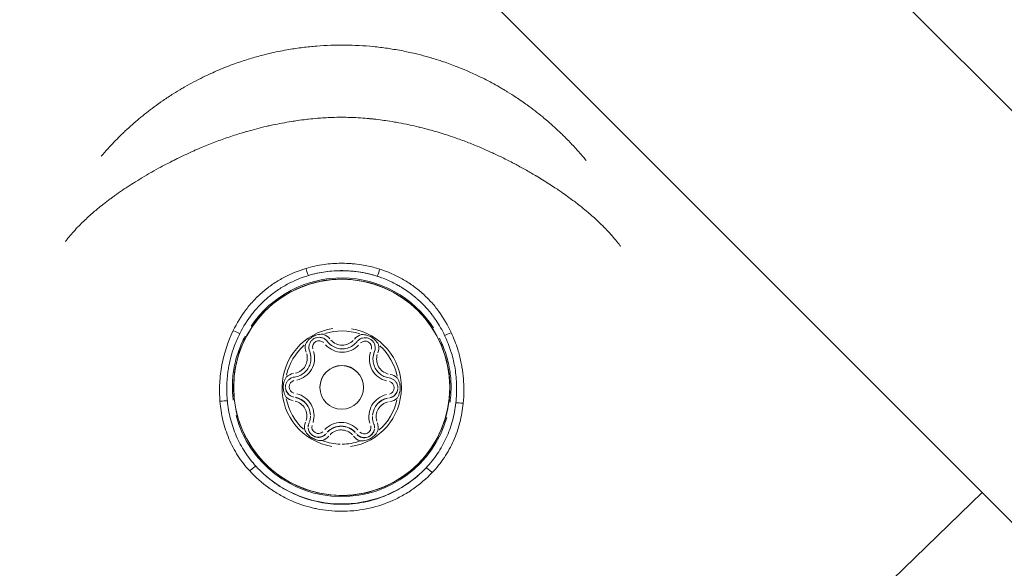
# Model space of a CAD drawing. Units: millimetres. Extents: x 71389 to 92389, y 226908 to 256608.
# Drawn here: x 82002 to 82070, y 245094 to 245132 of the extents above; entities that cross this region are included whole.
import ezdxf

# ---------------------------------------------------------------- set-up
doc = ezdxf.new("R2010")
doc.units = ezdxf.units.MM
doc.header["$MEASUREMENT"] = 0
doc.linetypes.add('Przerywana', pattern=[480, 240, -240])
doc.layers.add('MD_Visible', color=7, linetype='Continuous')
doc.layers.add('MD_Visible Narrow', color=7, linetype='Continuous')

msp = doc.modelspace()

# ---------------------------------------------------------------- linework, layer by layer
at = {"color": 7, "linetype": 'Przerywana', "lineweight": 18}
msp.add_open_spline([(78059.218, 248981.462), (77799.505, 248697.135), (77606.29, 248292.681), (77619.878, 247920.802), (77633.467, 247548.923), (77853.859, 247209.619), (78059.218, 246860.142), (78357.606, 246352.347), (78624.254, 245823.073), (78628.177, 245292.042), (78632.133, 244756.434), (78368.816, 244219.039), (78068.717, 243705.273), (77863.946, 243354.708), (77642.051, 243015.145), (77629.377, 242644.613), (77616.704, 242274.082), (77813.253, 241872.582), (78068.717, 241583.953), (78109.901, 241537.423), (78152.615, 241493.826), (78198.452, 241451.958), (78482.779, 241192.245), (78887.233, 240999.029), (79259.112, 241012.618), (79630.991, 241026.206), (79970.295, 241246.599), (80319.772, 241451.958), (80827.567, 241750.346), (81356.841, 242016.994), (81887.872, 242020.916), (82423.48, 242024.873), (82960.875, 241761.556), (83474.641, 241461.457), (83825.206, 241256.686), (84164.769, 241034.79), (84535.301, 241022.117), (84905.832, 241009.444), (85307.332, 241205.993), (85595.961, 241461.457), (85642.491, 241502.64), (85686.088, 241545.355), (85727.956, 241591.192), (85987.669, 241875.519), (86180.882, 242279.97), (86167.296, 242651.852), (86153.71, 243023.733), (85933.326, 243363.045), (85727.956, 243712.512), (85429.553, 244220.291), (85162.85, 244749.51), (85158.998, 245280.611), (85155.112, 245816.291), (85418.628, 246353.885), (85718.457, 246867.38), (85923.044, 247217.761), (86144.537, 247556.921), (86157.797, 247928.04), (86171.057, 248299.159), (85976.083, 248702.237), (85718.457, 248988.701), (85676.927, 249034.88), (85633.768, 249078.029), (85587.592, 249119.566), (85301.301, 249377.094), (84899.021, 249572.662), (84528.062, 249560.036), (84156.906, 249547.403), (83817.106, 249326.354), (83467.402, 249120.696), (82959.279, 248821.873), (82430.246, 248555.545), (81899.303, 248551.737), (81363.783, 248547.897), (80826.319, 248811.124), (80312.534, 249111.197), (79961.955, 249315.95), (79622.402, 249537.859), (79251.874, 249550.537), (78881.346, 249563.214), (78479.843, 249366.661), (78191.213, 249111.197), (78144.683, 249070.013), (78101.087, 249027.299), (78059.218, 248981.462)], degree=3, knots=[0, 0, 0, 0, 1, 1, 1, 2, 2, 2, 3, 3, 3, 4, 4, 4, 5, 5, 5, 6, 6, 6, 7, 7, 7, 8, 8, 8, 9, 9, 9, 10, 10, 10, 11, 11, 11, 12, 12, 12, 13, 13, 13, 14, 14, 14, 15, 15, 15, 16, 16, 16, 17, 17, 17, 18, 18, 18, 19, 19, 19, 20, 20, 20, 21, 21, 21, 22, 22, 22, 23, 23, 23, 24, 24, 24, 25, 25, 25, 26, 26, 26, 27, 27, 27, 28, 28, 28, 28], dxfattribs=at)
at = {"layer": 'MD_Visible', "color": 7, "linetype": 'Continuous', "lineweight": 18}
for p, q in [((81984.712, 245211.358), (82178.572, 245017.498)), ((81970.741, 245197.045), (82162.265, 245005.52)), ((82022.277, 245108.566), (82022.277, 245108.579)), ((82026.541, 245108.528), (82026.541, 245108.542)), ((82022.241, 245104.605), (82022.242, 245104.619)), ((82026.505, 245104.567), (82026.506, 245104.581)), ((82057.172, 245088.453), (82068.445, 245099.341))]:
    msp.add_line(p, q, dxfattribs=at)
msp.add_circle((82024.391, 245106.573), 1.5, dxfattribs=at)
msp.add_arc((82024.391, 245106.581), 1.5, 359.48986, 179.48986, dxfattribs=at)
for points, knots in [([(82024.457, 245114.019), (82025.251, 245114.012), (82026.043, 245113.877), (82026.793, 245113.621), (82027.544, 245113.365), (82028.253, 245112.987), (82028.885, 245112.508), (82029.517, 245112.029), (82030.072, 245111.447), (82030.521, 245110.794), (82030.97, 245110.14), (82031.314, 245109.414), (82031.534, 245108.652), (82031.755, 245107.89), (82031.853, 245107.092), (82031.823, 245106.3), (82031.792, 245105.507), (82031.634, 245104.719), (82031.356, 245103.976), (82031.078, 245103.233), (82030.68, 245102.535), (82030.183, 245101.918), (82029.685, 245101.3), (82029.088, 245100.763), (82028.421, 245100.333), (82027.754, 245099.903), (82027.019, 245099.581), (82026.25, 245099.382), (82025.482, 245099.184), (82024.682, 245099.11), (82023.891, 245099.163), (82023.1, 245099.216), (82022.317, 245099.397), (82021.582, 245099.697), (82020.848, 245099.997), (82020.162, 245100.415), (82019.559, 245100.93), (82018.956, 245101.446), (82018.436, 245102.058), (82018.026, 245102.737), (82017.616, 245103.416), (82017.315, 245104.161), (82017.139, 245104.935), (82016.964, 245105.708), (82016.913, 245106.51), (82016.989, 245107.3), (82017.066, 245108.089), (82017.269, 245108.866), (82017.59, 245109.592), (82017.911, 245110.317), (82018.349, 245110.991), (82018.882, 245111.578), (82019.415, 245112.166), (82020.042, 245112.667), (82020.733, 245113.058), (82021.424, 245113.448), (82022.177, 245113.727), (82022.955, 245113.88), (82023.45, 245113.977), (82023.954, 245114.024), (82024.457, 245114.019), (82024.457, 245114.019), (82024.457, 245114.019), (82024.457, 245114.019)], [0, 0, 0, 0, 1, 1, 1, 2, 2, 2, 3, 3, 3, 4, 4, 4, 5, 5, 5, 6, 6, 6, 7, 7, 7, 8, 8, 8, 9, 9, 9, 10, 10, 10, 11, 11, 11, 12, 12, 12, 13, 13, 13, 14, 14, 14, 15, 15, 15, 16, 16, 16, 17, 17, 17, 18, 18, 18, 19, 19, 19, 20, 20, 20, 21, 21, 21, 21]), ([(82023.093, 245110.234), (82023.095, 245110.234), (82023.088, 245110.234), (82023.086, 245110.234), (82022.955, 245110.236), (82022.823, 245110.22), (82022.696, 245110.185), (82022.596, 245110.157), (82022.501, 245110.118), (82022.411, 245110.067), (82022.321, 245110.016), (82022.238, 245109.954), (82022.163, 245109.884), (82022.067, 245109.793), (82021.986, 245109.688), (82021.92, 245109.574)], [0, 0, 0, 0, 1, 1, 1, 2, 2, 2, 3, 3, 3, 4, 4, 4, 5, 5, 5, 5]), ([(82026.919, 245109.524), (82026.921, 245109.524), (82026.916, 245109.528), (82026.915, 245109.53), (82026.852, 245109.645), (82026.772, 245109.751), (82026.678, 245109.843), (82026.604, 245109.916), (82026.522, 245109.979), (82026.433, 245110.031), (82026.344, 245110.084), (82026.249, 245110.125), (82026.15, 245110.154), (82026.024, 245110.192), (82025.892, 245110.21), (82025.761, 245110.21)], [0, 0, 0, 0, 1, 1, 1, 2, 2, 2, 3, 3, 3, 4, 4, 4, 5, 5, 5, 5]), ([(82022.133, 245109.327), (82022.134, 245109.402), (82022.147, 245109.476), (82022.171, 245109.547), (82022.195, 245109.618), (82022.231, 245109.684), (82022.276, 245109.744), (82022.321, 245109.803), (82022.376, 245109.856), (82022.437, 245109.898), (82022.499, 245109.94), (82022.567, 245109.972), (82022.639, 245109.993), (82022.71, 245110.014), (82022.786, 245110.023), (82022.86, 245110.02), (82022.935, 245110.017), (82023.009, 245110.003), (82023.079, 245109.976), (82023.149, 245109.95), (82023.214, 245109.913), (82023.273, 245109.866), (82023.317, 245109.83), (82023.357, 245109.789), (82023.391, 245109.744)], [0, 0, 0, 0, 1, 1, 1, 2, 2, 2, 3, 3, 3, 4, 4, 4, 5, 5, 5, 6, 6, 6, 7, 7, 7, 8, 8, 8, 8]), ([(82023.391, 245109.744), (82023.475, 245109.633), (82023.576, 245109.536), (82023.691, 245109.458), (82023.805, 245109.379), (82023.931, 245109.319), (82024.064, 245109.281), (82024.197, 245109.242), (82024.337, 245109.225), (82024.475, 245109.23), (82024.614, 245109.235), (82024.751, 245109.263), (82024.881, 245109.311), (82025.011, 245109.36), (82025.132, 245109.429), (82025.24, 245109.516), (82025.317, 245109.578), (82025.386, 245109.648), (82025.447, 245109.725)], [0, 0, 0, 0, 1, 1, 1, 2, 2, 2, 3, 3, 3, 4, 4, 4, 5, 5, 5, 6, 6, 6, 6]), ([(82025.447, 245109.725), (82025.493, 245109.784), (82025.549, 245109.835), (82025.611, 245109.876), (82025.673, 245109.918), (82025.742, 245109.949), (82025.814, 245109.968), (82025.886, 245109.988), (82025.962, 245109.996), (82026.036, 245109.992), (82026.111, 245109.987), (82026.185, 245109.971), (82026.254, 245109.944), (82026.324, 245109.917), (82026.389, 245109.878), (82026.446, 245109.83), (82026.503, 245109.782), (82026.553, 245109.725), (82026.592, 245109.662), (82026.632, 245109.598), (82026.661, 245109.529), (82026.678, 245109.456), (82026.691, 245109.4), (82026.698, 245109.343), (82026.697, 245109.286)], [0, 0, 0, 0, 1, 1, 1, 2, 2, 2, 3, 3, 3, 4, 4, 4, 5, 5, 5, 6, 6, 6, 7, 7, 7, 8, 8, 8, 8]), ([(82021.14, 245107.289), (82021.263, 245107.305), (82021.385, 245107.338), (82021.499, 245107.388), (82021.613, 245107.438), (82021.719, 245107.504), (82021.814, 245107.584), (82021.91, 245107.664), (82021.993, 245107.758), (82022.062, 245107.862), (82022.13, 245107.966), (82022.184, 245108.08), (82022.22, 245108.199), (82022.257, 245108.318), (82022.276, 245108.442), (82022.277, 245108.566)], [0, 0, 0, 0, 1, 1, 1, 2, 2, 2, 3, 3, 3, 4, 4, 4, 5, 5, 5, 5]), ([(82026.541, 245108.528), (82026.54, 245108.404), (82026.556, 245108.279), (82026.591, 245108.16), (82026.625, 245108.04), (82026.676, 245107.925), (82026.743, 245107.82), (82026.81, 245107.715), (82026.892, 245107.62), (82026.985, 245107.538), (82027.079, 245107.456), (82027.185, 245107.388), (82027.298, 245107.336), (82027.411, 245107.285), (82027.531, 245107.249), (82027.655, 245107.231)], [0, 0, 0, 0, 1, 1, 1, 2, 2, 2, 3, 3, 3, 4, 4, 4, 5, 5, 5, 5]), ([(82020.565, 245107.275), (82020.567, 245107.275), (82020.563, 245107.272), (82020.562, 245107.27), (82020.494, 245107.157), (82020.442, 245107.035), (82020.409, 245106.907), (82020.384, 245106.807), (82020.37, 245106.705), (82020.369, 245106.602), (82020.368, 245106.498), (82020.38, 245106.396), (82020.404, 245106.295), (82020.434, 245106.167), (82020.484, 245106.044), (82020.55, 245105.93)], [0, 0, 0, 0, 1, 1, 1, 2, 2, 2, 3, 3, 3, 4, 4, 4, 5, 5, 5, 5]), ([(82020.527, 245106.601), (82020.528, 245106.668), (82020.538, 245106.735), (82020.558, 245106.799), (82020.577, 245106.863), (82020.606, 245106.925), (82020.643, 245106.981), (82020.68, 245107.037), (82020.725, 245107.087), (82020.776, 245107.13), (82020.828, 245107.174), (82020.885, 245107.209), (82020.947, 245107.236), (82021.008, 245107.263), (82021.073, 245107.281), (82021.14, 245107.289)], [0, 0, 0, 0, 1, 1, 1, 2, 2, 2, 3, 3, 3, 4, 4, 4, 5, 5, 5, 5]), ([(82027.655, 245107.231), (82027.721, 245107.222), (82027.786, 245107.203), (82027.847, 245107.175), (82027.908, 245107.147), (82027.965, 245107.11), (82028.015, 245107.066), (82028.066, 245107.022), (82028.11, 245106.97), (82028.146, 245106.914), (82028.182, 245106.857), (82028.21, 245106.795), (82028.228, 245106.731), (82028.246, 245106.666), (82028.256, 245106.599), (82028.255, 245106.532)], [0, 0, 0, 0, 1, 1, 1, 2, 2, 2, 3, 3, 3, 4, 4, 4, 5, 5, 5, 5]), ([(82028.217, 245105.856), (82028.219, 245105.856), (82028.219, 245105.86), (82028.22, 245105.862), (82028.288, 245105.974), (82028.34, 245106.096), (82028.373, 245106.224), (82028.399, 245106.324), (82028.412, 245106.427), (82028.413, 245106.53), (82028.414, 245106.633), (82028.402, 245106.736), (82028.378, 245106.836), (82028.348, 245106.965), (82028.298, 245107.088), (82028.232, 245107.202)], [0, 0, 0, 0, 1, 1, 1, 2, 2, 2, 3, 3, 3, 4, 4, 4, 5, 5, 5, 5]), ([(82022.085, 245103.847), (82022.085, 245103.865), (82022.086, 245103.883), (82022.087, 245103.901), (82022.089, 245103.92), (82022.091, 245103.938), (82022.094, 245103.956), (82022.097, 245103.974), (82022.101, 245103.991), (82022.105, 245104.009), (82022.11, 245104.027), (82022.115, 245104.044), (82022.12, 245104.061), (82022.126, 245104.079), (82022.133, 245104.096), (82022.14, 245104.113)], [0, 0, 0, 0, 1, 1, 1, 2, 2, 2, 3, 3, 3, 4, 4, 4, 5, 5, 5, 5]), ([(82022.14, 245104.113), (82022.153, 245104.144), (82022.165, 245104.175), (82022.175, 245104.207), (82022.186, 245104.239), (82022.195, 245104.272), (82022.203, 245104.305), (82022.212, 245104.337), (82022.218, 245104.37), (82022.224, 245104.404), (82022.229, 245104.437), (82022.234, 245104.47), (82022.237, 245104.504), (82022.24, 245104.538), (82022.241, 245104.571), (82022.241, 245104.605)], [0, 0, 0, 0, 1, 1, 1, 2, 2, 2, 3, 3, 3, 4, 4, 4, 5, 5, 5, 5]), ([(82026.505, 245104.567), (82026.505, 245104.533), (82026.506, 245104.5), (82026.508, 245104.466), (82026.511, 245104.432), (82026.514, 245104.399), (82026.519, 245104.365), (82026.524, 245104.332), (82026.531, 245104.299), (82026.538, 245104.266), (82026.546, 245104.233), (82026.554, 245104.2), (82026.564, 245104.168), (82026.575, 245104.136), (82026.586, 245104.104), (82026.598, 245104.073)], [0, 0, 0, 0, 1, 1, 1, 2, 2, 2, 3, 3, 3, 4, 4, 4, 5, 5, 5, 5]), ([(82026.598, 245104.073), (82026.605, 245104.056), (82026.611, 245104.039), (82026.617, 245104.021), (82026.622, 245104.004), (82026.627, 245103.986), (82026.631, 245103.969), (82026.635, 245103.951), (82026.638, 245103.933), (82026.641, 245103.915), (82026.644, 245103.897), (82026.646, 245103.879), (82026.647, 245103.861), (82026.648, 245103.843), (82026.649, 245103.824), (82026.649, 245103.806)], [0, 0, 0, 0, 1, 1, 1, 2, 2, 2, 3, 3, 3, 4, 4, 4, 5, 5, 5, 5]), ([(82021.864, 245103.607), (82021.866, 245103.607), (82021.866, 245103.604), (82021.867, 245103.602), (82021.93, 245103.487), (82022.01, 245103.38), (82022.104, 245103.288), (82022.178, 245103.216), (82022.26, 245103.153), (82022.349, 245103.101), (82022.438, 245103.048), (82022.533, 245103.007), (82022.632, 245102.977), (82022.758, 245102.94), (82022.89, 245102.921), (82023.021, 245102.921)], [0, 0, 0, 0, 1, 1, 1, 2, 2, 2, 3, 3, 3, 4, 4, 4, 5, 5, 5, 5]), ([(82025.689, 245102.898), (82025.692, 245102.898), (82025.694, 245102.898), (82025.696, 245102.898), (82025.827, 245102.895), (82025.959, 245102.911), (82026.086, 245102.947), (82026.186, 245102.974), (82026.281, 245103.014), (82026.371, 245103.065), (82026.461, 245103.116), (82026.544, 245103.177), (82026.619, 245103.248), (82026.715, 245103.339), (82026.797, 245103.443), (82026.862, 245103.557)], [0, 0, 0, 0, 1, 1, 1, 2, 2, 2, 3, 3, 3, 4, 4, 4, 5, 5, 5, 5])]:
    msp.add_open_spline(points, degree=3, knots=knots, dxfattribs=at)
for points in [[(82025.761, 245110.21), (82025.763, 245110.21), (82025.752, 245110.21), (82025.754, 245110.21)], [(82021.92, 245109.575), (82021.922, 245109.575), (82021.915, 245109.569), (82021.917, 245109.569)], [(82028.232, 245107.201), (82028.234, 245107.201), (82028.226, 245107.206), (82028.228, 245107.206)], [(82020.55, 245105.93), (82020.552, 245105.93), (82020.551, 245105.925), (82020.554, 245105.925)], [(82026.862, 245103.557), (82026.864, 245103.557), (82026.863, 245103.563), (82026.865, 245103.563)], [(82023.021, 245102.922), (82023.024, 245102.922), (82023.026, 245102.922), (82023.028, 245102.922)]]:
    msp.add_open_spline(points, degree=3, dxfattribs=at)
at = {"layer": 'MD_Visible Narrow', "color": 7, "linetype": 'Continuous', "lineweight": 18}
for p, q in [((82152.689, 245015.097), (81980.317, 245187.468)), ((82022.184, 245109.061), (82022.184, 245109.073)), ((82026.643, 245109.021), (82026.643, 245109.034)), ((82021.128, 245105.903), (82021.128, 245105.915)), ((82027.642, 245105.845), (82027.642, 245105.857)), ((82023.335, 245103.409), (82023.335, 245103.421)), ((82025.391, 245103.39), (82025.391, 245103.402))]:
    msp.add_line(p, q, dxfattribs=at)
msp.add_circle((82024.391, 245106.583), 7.43, dxfattribs=at)
for centre, radius, start, end in [((82024.391, 245106.583), 8.017, 74.11003, 104.82022), ((82024.391, 245106.585), 7.517, 32.99784, 145.93105), ((82024.391, 245106.566), 4.104, 98.48988, 260.48988), ((82022.833, 245109.32), 0.95, 38.99967, 72.30834), ((82024.391, 245106.566), 3.891, 71.48914, 107.49061), ((82024.391, 245106.566), 4.104, 278.48988, 80.48988), ((82025.997, 245109.292), 0.95, 106.67142, 139.98007), ((82024.391, 245106.566), 3.891, 131.48914, 167.49061), ((82022.833, 245109.32), 0.95, 166.67141, 199.98007), ((82022.834, 245109.335), 0.45, 45.38326, 193.59648), ((82024.426, 245110.542), 1.548, 222.38326, 316.59649), ((82024.426, 245110.527), 1.048, 222.38326, 316.59649), ((82025.998, 245109.307), 0.45, 345.38326, 133.59649), ((82025.997, 245109.292), 0.95, 338.99967, 12.30833), ((82024.391, 245106.566), 3.891, 11.48913, 47.49061), ((82020.978, 245108.577), 1.048, 282.38326, 16.59648), ((82020.978, 245108.592), 1.548, 282.38326, 16.59648), ((82022.834, 245109.334), 0.7, 181.12645, 200.74086), ((82022.833, 245109.321), 0.7, 180.60689, 200.71352), ((82020.978, 245108.591), 1.298, 0.60689, 20.71352), ((82020.978, 245108.578), 1.298, 0.60689, 20.71352), ((82027.839, 245108.531), 1.548, 162.38326, 256.59649), ((82027.839, 245108.53), 1.298, 158.26622, 178.37282), ((82027.839, 245108.517), 1.298, 158.26622, 178.37282), ((82025.998, 245109.306), 0.7, 338.23888, 357.85326), ((82025.997, 245109.293), 0.7, 338.26622, 358.37282), ((82027.839, 245108.516), 1.048, 162.38326, 256.59649), ((82021.227, 245106.594), 0.95, 98.99968, 132.30833), ((82027.555, 245106.538), 0.95, 46.67141, 79.98008), ((82021.227, 245106.609), 0.45, 105.38326, 253.59649), ((82027.555, 245106.553), 0.45, 285.38326, 73.59649), ((82021.227, 245106.595), 0.7, 183.60689, 257.71352), ((82021.227, 245106.608), 0.7, 184.12645, 257.74087), ((82020.943, 245104.631), 1.548, 342.38326, 76.59649), ((82027.804, 245104.57), 1.548, 102.38326, 196.59648), ((82027.555, 245106.552), 0.7, 281.23888, 354.85326), ((82027.555, 245106.539), 0.7, 281.26623, 355.37282), ((82021.227, 245106.594), 0.95, 226.67141, 259.98008), ((82024.391, 245106.566), 3.891, 191.48913, 227.49061), ((82020.943, 245104.616), 1.048, 342.38326, 76.59649), ((82020.943, 245104.617), 1.298, 3.60689, 77.71352), ((82020.943, 245104.63), 1.298, 3.60689, 77.71352), ((82027.804, 245104.569), 1.298, 101.26623, 175.37282), ((82027.804, 245104.556), 1.298, 101.26623, 175.37282), ((82027.804, 245104.555), 1.048, 102.38326, 196.59648), ((82024.391, 245106.566), 3.891, 311.48914, 347.49061), ((82027.555, 245106.538), 0.95, 278.99968, 312.30833), ((82024.391, 245106.585), 7.517, 195.02951, 343.98429), ((82022.785, 245103.84), 0.95, 158.99967, 192.30833), ((82024.356, 245102.62), 1.548, 42.38326, 136.59649), ((82025.949, 245103.812), 0.95, 346.67141, 19.98007), ((82022.785, 245103.841), 0.7, 186.60689, 314.71352), ((82022.785, 245103.854), 0.7, 187.12645, 314.74087), ((82022.785, 245103.855), 0.45, 165.38326, 313.59649), ((82024.356, 245102.606), 1.298, 42.38326, 136.59649), ((82024.356, 245102.619), 1.298, 42.38326, 136.59649), ((82024.356, 245102.605), 1.048, 42.38326, 136.59649), ((82025.949, 245103.826), 0.7, 224.23888, 351.85326), ((82025.949, 245103.813), 0.7, 224.26623, 352.37282), ((82025.949, 245103.827), 0.45, 225.38326, 13.59648), ((82022.785, 245103.84), 0.95, 286.67142, 319.98007), ((82024.391, 245106.566), 3.891, 250.4891, 268.48984), ((82024.391, 245106.566), 3.891, 270.48992, 288.49065), ((82025.949, 245103.812), 0.95, 218.99967, 252.30834), ((82024.391, 245106.583), 8.017, 227.36748, 311.63048)]:
    msp.add_arc(centre, radius, start, end, dxfattribs=at)
for centre, major_axis, ratio, start_param, end_param in [((82021.969, 245114.748), (-0.143, 0.479), 0.076037, 1.612916, 3.031439), ((82026.966, 245114.701), (0.152, 0.476), 0.075899, 3.251748, 4.670286), ((82017.022, 245110.47), (-0.451, 0.215), 0.059416, 1.444417, 2.464157), ((82031.832, 245110.331), (0.455, 0.207), 0.059322, 3.81912, 4.83895), ((82016.124, 245105.606), (0.499, 0.038), 0.054431, 0.689292, 1.720132), ((82032.64, 245105.464), (-0.498, 0.046), 0.0543, 4.563023, 5.593878), ((82018.131, 245100.809), (0.369, 0.337), 0.121993, 0.117883, 1.559336), ((82030.55, 245100.7), (-0.363, 0.344), 0.122052, 4.723705, 6.165295)]:
    msp.add_ellipse(centre, major_axis=major_axis, ratio=ratio, start_param=start_param, end_param=end_param, dxfattribs=at)
for points, knots in [([(82012.033, 245126.247), (82012.256, 245126.402), (82012.484, 245126.553), (82012.714, 245126.7), (82012.745, 245126.72), (82012.776, 245126.739), (82012.808, 245126.759), (82013.001, 245126.881), (82013.197, 245127), (82013.394, 245127.116), (82013.464, 245127.157), (82013.535, 245127.198), (82013.606, 245127.239), (82014.013, 245127.472), (82014.427, 245127.691), (82014.849, 245127.898), (82015.201, 245128.07), (82015.559, 245128.234), (82015.922, 245128.388), (82016.285, 245128.541), (82016.654, 245128.686), (82017.028, 245128.821), (82017.332, 245128.931), (82017.641, 245129.034), (82017.952, 245129.131), (82018.257, 245129.226), (82018.564, 245129.314), (82018.872, 245129.395), (82019.109, 245129.457), (82019.346, 245129.515), (82019.584, 245129.569), (82019.973, 245129.658), (82020.365, 245129.736), (82020.758, 245129.803), (82020.917, 245129.83), (82021.077, 245129.855), (82021.237, 245129.879), (82021.395, 245129.902), (82021.553, 245129.924), (82021.712, 245129.943), (82022.032, 245129.983), (82022.352, 245130.016), (82022.674, 245130.042), (82023.314, 245130.093), (82023.958, 245130.116), (82024.607, 245130.11), (82025.262, 245130.104), (82025.925, 245130.068), (82026.569, 245130.003), (82026.891, 245129.971), (82027.212, 245129.932), (82027.532, 245129.885), (82027.682, 245129.864), (82027.831, 245129.84), (82027.98, 245129.815), (82028.15, 245129.787), (82028.319, 245129.757), (82028.488, 245129.725), (82028.805, 245129.664), (82029.121, 245129.596), (82029.436, 245129.522), (82029.503, 245129.506), (82029.569, 245129.489), (82029.636, 245129.473), (82029.884, 245129.412), (82030.131, 245129.346), (82030.377, 245129.276), (82030.674, 245129.191), (82030.969, 245129.1), (82031.261, 245129.003), (82031.578, 245128.898), (82031.891, 245128.786), (82032.2, 245128.667), (82032.746, 245128.457), (82033.281, 245128.227), (82033.805, 245127.975), (82033.982, 245127.891), (82034.158, 245127.803), (82034.332, 245127.714), (82034.677, 245127.537), (82035.016, 245127.352), (82035.351, 245127.157), (82035.431, 245127.11), (82035.511, 245127.063), (82035.591, 245127.015), (82035.653, 245126.977), (82035.715, 245126.939), (82035.778, 245126.901), (82035.982, 245126.776), (82036.184, 245126.647), (82036.384, 245126.516), (82036.642, 245126.345), (82036.896, 245126.17), (82037.144, 245125.991), (82037.509, 245125.726), (82037.869, 245125.449), (82038.213, 245125.166), (82038.331, 245125.069), (82038.448, 245124.971), (82038.563, 245124.872), (82038.881, 245124.6), (82039.188, 245124.32), (82039.486, 245124.033), (82039.526, 245123.995), (82039.565, 245123.956), (82039.604, 245123.918), (82039.687, 245123.837), (82039.77, 245123.756), (82039.851, 245123.673), (82040.054, 245123.468), (82040.253, 245123.26), (82040.447, 245123.048), (82040.528, 245122.959), (82040.609, 245122.869), (82040.689, 245122.779), (82040.798, 245122.656), (82040.905, 245122.532), (82041.009, 245122.408), (82041.076, 245122.329), (82041.143, 245122.249), (82041.208, 245122.17)], [0, 0, 0, 0, 1, 1, 1, 2, 2, 2, 3, 3, 3, 4, 4, 4, 5, 5, 5, 6, 6, 6, 7, 7, 7, 8, 8, 8, 9, 9, 9, 10, 10, 10, 11, 11, 11, 12, 12, 12, 13, 13, 13, 14, 14, 14, 15, 15, 15, 16, 16, 16, 17, 17, 17, 18, 18, 18, 19, 19, 19, 20, 20, 20, 21, 21, 21, 22, 22, 22, 23, 23, 23, 24, 24, 24, 25, 25, 25, 26, 26, 26, 27, 27, 27, 28, 28, 28, 29, 29, 29, 30, 30, 30, 31, 31, 31, 32, 32, 32, 33, 33, 33, 34, 34, 34, 35, 35, 35, 36, 36, 36, 37, 37, 37, 38, 38, 38, 39, 39, 39, 40, 40, 40, 40]), ([(82007.858, 245122.47), (82007.894, 245122.512), (82007.93, 245122.555), (82007.966, 245122.597), (82008.009, 245122.646), (82008.051, 245122.695), (82008.094, 245122.743), (82008.196, 245122.859), (82008.3, 245122.974), (82008.404, 245123.088), (82008.684, 245123.392), (82008.974, 245123.69), (82009.274, 245123.98), (82009.35, 245124.055), (82009.428, 245124.129), (82009.506, 245124.203), (82009.816, 245124.494), (82010.136, 245124.778), (82010.467, 245125.055), (82010.506, 245125.088), (82010.545, 245125.12), (82010.585, 245125.152), (82010.919, 245125.428), (82011.265, 245125.696), (82011.621, 245125.955), (82011.748, 245126.047), (82011.875, 245126.138), (82012.004, 245126.227)], [0, 0, 0, 0, 1, 1, 1, 2, 2, 2, 3, 3, 3, 4, 4, 4, 5, 5, 5, 6, 6, 6, 7, 7, 7, 8, 8, 8, 9, 9, 9, 9]), ([(82026.305, 245125.05), (82026.098, 245125.07), (82025.892, 245125.087), (82025.684, 245125.101), (82025.474, 245125.115), (82025.264, 245125.126), (82025.053, 245125.133), (82024.894, 245125.139), (82024.735, 245125.142), (82024.576, 245125.144), (82024.553, 245125.144), (82024.531, 245125.143), (82024.509, 245125.143), (82024.304, 245125.144), (82024.1, 245125.144), (82023.897, 245125.138), (82023.705, 245125.134), (82023.515, 245125.126), (82023.325, 245125.116), (82023.154, 245125.106), (82022.983, 245125.095), (82022.813, 245125.082), (82022.78, 245125.079), (82022.748, 245125.077), (82022.715, 245125.075), (82022.511, 245125.058), (82022.308, 245125.037), (82022.105, 245125.015), (82022.062, 245125.01), (82022.018, 245125.005), (82021.974, 245125), (82021.756, 245124.974), (82021.538, 245124.946), (82021.321, 245124.915), (82021.26, 245124.906), (82021.2, 245124.897), (82021.139, 245124.888), (82021.074, 245124.878), (82021.009, 245124.868), (82020.945, 245124.858), (82020.725, 245124.823), (82020.506, 245124.785), (82020.288, 245124.744), (82020.078, 245124.704), (82019.868, 245124.662), (82019.659, 245124.618), (82019.595, 245124.604), (82019.532, 245124.59), (82019.469, 245124.576), (82019.378, 245124.557), (82019.288, 245124.536), (82019.198, 245124.515), (82018.984, 245124.466), (82018.771, 245124.413), (82018.559, 245124.359), (82018.333, 245124.3), (82018.109, 245124.239), (82017.886, 245124.176), (82017.852, 245124.166), (82017.818, 245124.156), (82017.784, 245124.146), (82017.684, 245124.117), (82017.583, 245124.087), (82017.483, 245124.057), (82017.16, 245123.959), (82016.841, 245123.856), (82016.525, 245123.747), (82016.21, 245123.639), (82015.9, 245123.525), (82015.592, 245123.407), (82015.287, 245123.29), (82014.985, 245123.168), (82014.687, 245123.042), (82014.621, 245123.014), (82014.555, 245122.986), (82014.489, 245122.957), (82014.405, 245122.921), (82014.321, 245122.884), (82014.238, 245122.847), (82014.051, 245122.765), (82013.866, 245122.68), (82013.682, 245122.594), (82013.5, 245122.509), (82013.319, 245122.423), (82013.14, 245122.335), (82013.053, 245122.292), (82012.966, 245122.249), (82012.88, 245122.206), (82012.822, 245122.177), (82012.765, 245122.148), (82012.707, 245122.119), (82012.452, 245121.99), (82012.202, 245121.858), (82011.956, 245121.725), (82011.742, 245121.609), (82011.531, 245121.492), (82011.323, 245121.374), (82011.303, 245121.363), (82011.286, 245121.349), (82011.266, 245121.338), (82011.059, 245121.22), (82010.852, 245121.103), (82010.651, 245120.982), (82010.454, 245120.864), (82010.261, 245120.745), (82010.07, 245120.625), (82009.994, 245120.577), (82009.919, 245120.529), (82009.844, 245120.481), (82009.662, 245120.363), (82009.483, 245120.245), (82009.307, 245120.126), (82009.131, 245120.007), (82008.959, 245119.886), (82008.79, 245119.765), (82008.751, 245119.737), (82008.713, 245119.709), (82008.675, 245119.682), (82008.607, 245119.633), (82008.541, 245119.584), (82008.475, 245119.535), (82008.314, 245119.416), (82008.156, 245119.295), (82008.003, 245119.174), (82007.949, 245119.132), (82007.896, 245119.09), (82007.843, 245119.048), (82007.742, 245118.966), (82007.642, 245118.884), (82007.544, 245118.802), (82007.447, 245118.721), (82007.352, 245118.64), (82007.259, 245118.559), (82007.134, 245118.45), (82007.012, 245118.341), (82006.893, 245118.232), (82006.776, 245118.125), (82006.662, 245118.017), (82006.551, 245117.909), (82006.449, 245117.808), (82006.348, 245117.707), (82006.25, 245117.606)], [0, 0, 0, 0, 1, 1, 1, 2, 2, 2, 3, 3, 3, 4, 4, 4, 5, 5, 5, 6, 6, 6, 7, 7, 7, 8, 8, 8, 9, 9, 9, 10, 10, 10, 11, 11, 11, 12, 12, 12, 13, 13, 13, 14, 14, 14, 15, 15, 15, 16, 16, 16, 17, 17, 17, 18, 18, 18, 19, 19, 19, 20, 20, 20, 21, 21, 21, 22, 22, 22, 23, 23, 23, 24, 24, 24, 25, 25, 25, 26, 26, 26, 27, 27, 27, 28, 28, 28, 29, 29, 29, 30, 30, 30, 31, 31, 31, 32, 32, 32, 33, 33, 33, 34, 34, 34, 35, 35, 35, 36, 36, 36, 37, 37, 37, 38, 38, 38, 39, 39, 39, 40, 40, 40, 41, 41, 41, 42, 42, 42, 43, 43, 43, 44, 44, 44, 45, 45, 45, 46, 46, 46, 47, 47, 47, 47]), ([(82043.571, 245116.268), (82043.535, 245116.317), (82043.498, 245116.365), (82043.461, 245116.413), (82043.361, 245116.542), (82043.258, 245116.669), (82043.152, 245116.796), (82043.04, 245116.929), (82042.925, 245117.061), (82042.805, 245117.192), (82042.791, 245117.208), (82042.777, 245117.223), (82042.763, 245117.238), (82042.659, 245117.352), (82042.551, 245117.464), (82042.441, 245117.576), (82042.431, 245117.587), (82042.42, 245117.598), (82042.41, 245117.608), (82042.294, 245117.725), (82042.176, 245117.841), (82042.054, 245117.956), (82041.959, 245118.046), (82041.862, 245118.136), (82041.764, 245118.226), (82041.651, 245118.328), (82041.535, 245118.43), (82041.418, 245118.532), (82041.283, 245118.648), (82041.145, 245118.763), (82041.004, 245118.878), (82040.865, 245118.992), (82040.722, 245119.104), (82040.577, 245119.217), (82040.484, 245119.289), (82040.39, 245119.36), (82040.294, 245119.432), (82040.17, 245119.525), (82040.043, 245119.618), (82039.915, 245119.71), (82039.774, 245119.812), (82039.631, 245119.912), (82039.485, 245120.012), (82039.398, 245120.073), (82039.309, 245120.133), (82039.22, 245120.192), (82039.165, 245120.23), (82039.109, 245120.267), (82039.053, 245120.304), (82038.776, 245120.487), (82038.493, 245120.669), (82038.202, 245120.848), (82038.057, 245120.938), (82037.91, 245121.027), (82037.761, 245121.116), (82037.746, 245121.124), (82037.731, 245121.133), (82037.716, 245121.142), (82037.482, 245121.281), (82037.244, 245121.418), (82037.002, 245121.554), (82036.768, 245121.685), (82036.529, 245121.815), (82036.287, 245121.943), (82036.268, 245121.953), (82036.248, 245121.964), (82036.229, 245121.974), (82035.97, 245122.11), (82035.706, 245122.244), (82035.438, 245122.376), (82035.262, 245122.462), (82035.084, 245122.547), (82034.905, 245122.631), (82034.858, 245122.652), (82034.812, 245122.674), (82034.766, 245122.695), (82034.721, 245122.716), (82034.676, 245122.736), (82034.631, 245122.757), (82034.367, 245122.877), (82034.101, 245122.993), (82033.832, 245123.106), (82033.561, 245123.22), (82033.288, 245123.33), (82033.012, 245123.436), (82032.731, 245123.544), (82032.448, 245123.647), (82032.162, 245123.747), (82031.953, 245123.819), (82031.743, 245123.889), (82031.531, 245123.957), (82031.474, 245123.975), (82031.416, 245123.993), (82031.358, 245124.011), (82031.002, 245124.123), (82030.642, 245124.227), (82030.277, 245124.324), (82030.128, 245124.363), (82029.978, 245124.402), (82029.828, 245124.439), (82029.782, 245124.45), (82029.735, 245124.462), (82029.689, 245124.473), (82029.473, 245124.525), (82029.255, 245124.575), (82029.037, 245124.622), (82028.974, 245124.635), (82028.912, 245124.648), (82028.849, 245124.661), (82028.613, 245124.71), (82028.377, 245124.756), (82028.139, 245124.798), (82028.119, 245124.801), (82028.099, 245124.806), (82028.079, 245124.81), (82028.057, 245124.813), (82028.033, 245124.815), (82028.011, 245124.819), (82027.806, 245124.854), (82027.601, 245124.888), (82027.395, 245124.917), (82027.322, 245124.928), (82027.248, 245124.938), (82027.175, 245124.948), (82026.978, 245124.975), (82026.781, 245124.999), (82026.583, 245125.021), (82026.501, 245125.03), (82026.418, 245125.039), (82026.335, 245125.047)], [0, 0, 0, 0, 1, 1, 1, 2, 2, 2, 3, 3, 3, 4, 4, 4, 5, 5, 5, 6, 6, 6, 7, 7, 7, 8, 8, 8, 9, 9, 9, 10, 10, 10, 11, 11, 11, 12, 12, 12, 13, 13, 13, 14, 14, 14, 15, 15, 15, 16, 16, 16, 17, 17, 17, 18, 18, 18, 19, 19, 19, 20, 20, 20, 21, 21, 21, 22, 22, 22, 23, 23, 23, 24, 24, 24, 25, 25, 25, 26, 26, 26, 27, 27, 27, 28, 28, 28, 29, 29, 29, 30, 30, 30, 31, 31, 31, 32, 32, 32, 33, 33, 33, 34, 34, 34, 35, 35, 35, 36, 36, 36, 37, 37, 37, 38, 38, 38, 39, 39, 39, 40, 40, 40, 41, 41, 41, 42, 42, 42, 43, 43, 43, 43]), ([(82006.229, 245117.583), (82006.109, 245117.458), (82005.992, 245117.332), (82005.879, 245117.204), (82005.771, 245117.081), (82005.666, 245116.957), (82005.563, 245116.832), (82005.504, 245116.759), (82005.446, 245116.685), (82005.389, 245116.611)], [0, 0, 0, 0, 1, 1, 1, 2, 2, 2, 3, 3, 3, 3]), ([(82021.927, 245114.754), (82022.135, 245114.816), (82022.343, 245114.87), (82022.552, 245114.915), (82022.759, 245114.96), (82022.966, 245114.997), (82023.175, 245115.026), (82023.369, 245115.054), (82023.564, 245115.074), (82023.761, 245115.088), (82023.95, 245115.102), (82024.141, 245115.109), (82024.332, 245115.111), (82024.377, 245115.111), (82024.421, 245115.111), (82024.465, 245115.111), (82024.632, 245115.109), (82024.8, 245115.103), (82024.967, 245115.092), (82025.018, 245115.088), (82025.069, 245115.085), (82025.12, 245115.08), (82025.333, 245115.063), (82025.544, 245115.037), (82025.754, 245115.004), (82025.91, 245114.979), (82026.074, 245114.948), (82026.23, 245114.915), (82026.387, 245114.88), (82026.543, 245114.842), (82026.699, 245114.799), (82026.802, 245114.77), (82026.905, 245114.74), (82027.008, 245114.707)], [0, 0, 0, 0, 1, 1, 1, 2, 2, 2, 3, 3, 3, 4, 4, 4, 5, 5, 5, 6, 6, 6, 7, 7, 7, 8, 8, 8, 9, 9, 9, 10, 10, 10, 11, 11, 11, 11]), ([(82016.927, 245110.482), (82017.176, 245110.994), (82017.47, 245111.476), (82017.814, 245111.925), (82017.986, 245112.15), (82018.171, 245112.367), (82018.364, 245112.571), (82018.558, 245112.776), (82018.761, 245112.969), (82018.974, 245113.151), (82019.186, 245113.333), (82019.409, 245113.504), (82019.641, 245113.664), (82019.873, 245113.823), (82020.116, 245113.972), (82020.364, 245114.107), (82020.861, 245114.377), (82021.382, 245114.592), (82021.927, 245114.754)], [0, 0, 0, 0, 1, 1, 1, 2, 2, 2, 3, 3, 3, 4, 4, 4, 5, 5, 5, 6, 6, 6, 6]), ([(82022.111, 245114.269), (82021.599, 245114.116), (82021.11, 245113.914), (82020.643, 245113.662), (82020.409, 245113.535), (82020.181, 245113.396), (82019.962, 245113.247), (82019.744, 245113.098), (82019.534, 245112.939), (82019.333, 245112.769), (82019.132, 245112.599), (82018.94, 245112.419), (82018.756, 245112.229), (82018.573, 245112.038), (82018.397, 245111.836), (82018.233, 245111.627), (82017.905, 245111.208), (82017.621, 245110.756), (82017.382, 245110.279)], [0, 0, 0, 0, 1, 1, 1, 2, 2, 2, 3, 3, 3, 4, 4, 4, 5, 5, 5, 6, 6, 6, 6]), ([(82026.815, 245114.225), (82026.453, 245114.34), (82026.087, 245114.429), (82025.716, 245114.492), (82025.695, 245114.496), (82025.675, 245114.499), (82025.654, 245114.502), (82025.458, 245114.534), (82025.26, 245114.558), (82025.061, 245114.575), (82024.863, 245114.592), (82024.661, 245114.602), (82024.461, 245114.603), (82024.061, 245114.607), (82023.665, 245114.58), (82023.273, 245114.524), (82022.882, 245114.468), (82022.494, 245114.383), (82022.111, 245114.269)], [0, 0, 0, 0, 1, 1, 1, 2, 2, 2, 3, 3, 3, 4, 4, 4, 5, 5, 5, 6, 6, 6, 6]), ([(82028.268, 245113.592), (82028.136, 245113.666), (82028.002, 245113.737), (82027.865, 245113.804), (82027.729, 245113.87), (82027.591, 245113.933), (82027.451, 245113.991), (82027.311, 245114.05), (82027.169, 245114.104), (82027.026, 245114.154), (82026.956, 245114.179), (82026.885, 245114.202), (82026.815, 245114.225)], [0, 0, 0, 0, 1, 1, 1, 2, 2, 2, 3, 3, 3, 4, 4, 4, 4]), ([(82027.008, 245114.707), (82027.549, 245114.535), (82028.066, 245114.31), (82028.558, 245114.031), (82028.804, 245113.891), (82029.044, 245113.738), (82029.273, 245113.574), (82029.502, 245113.41), (82029.721, 245113.235), (82029.931, 245113.049), (82030.14, 245112.863), (82030.339, 245112.666), (82030.529, 245112.458), (82030.719, 245112.25), (82030.9, 245112.029), (82031.067, 245111.801), (82031.402, 245111.346), (82031.688, 245110.859), (82031.927, 245110.342)], [0, 0, 0, 0, 1, 1, 1, 2, 2, 2, 3, 3, 3, 4, 4, 4, 5, 5, 5, 6, 6, 6, 6]), ([(82028.94, 245113.166), (82028.804, 245113.263), (82028.663, 245113.355), (82028.52, 245113.444), (82028.44, 245113.493), (82028.358, 245113.541), (82028.276, 245113.588)], [0, 0, 0, 0, 1, 1, 1, 2, 2, 2, 2]), ([(82030.127, 245112.127), (82029.976, 245112.289), (82029.819, 245112.444), (82029.656, 245112.592), (82029.627, 245112.618), (82029.598, 245112.644), (82029.568, 245112.67)], [0, 0, 0, 0, 1, 1, 1, 2, 2, 2, 2]), ([(82030.64, 245111.514), (82030.497, 245111.704), (82030.344, 245111.888), (82030.185, 245112.064), (82030.168, 245112.082), (82030.151, 245112.1), (82030.135, 245112.118)], [0, 0, 0, 0, 1, 1, 1, 2, 2, 2, 2]), ([(82031.469, 245110.147), (82031.296, 245110.508), (82031.1, 245110.852), (82030.878, 245111.181), (82030.803, 245111.291), (82030.726, 245111.4), (82030.646, 245111.506)], [0, 0, 0, 0, 1, 1, 1, 2, 2, 2, 2]), ([(82016.02, 245105.625), (82015.987, 245106.043), (82015.982, 245106.46), (82016.004, 245106.877), (82016.026, 245107.293), (82016.075, 245107.712), (82016.152, 245108.122), (82016.305, 245108.941), (82016.562, 245109.728), (82016.927, 245110.482)], [0, 0, 0, 0, 1, 1, 1, 2, 2, 2, 3, 3, 3, 3]), ([(82017.382, 245110.279), (82017.314, 245110.145), (82017.251, 245110.009), (82017.191, 245109.871), (82017.131, 245109.734), (82017.075, 245109.595), (82017.022, 245109.456), (82016.987, 245109.362), (82016.954, 245109.269), (82016.922, 245109.174), (82016.844, 245108.942), (82016.777, 245108.707), (82016.72, 245108.471), (82016.685, 245108.326), (82016.654, 245108.18), (82016.627, 245108.034)], [0, 0, 0, 0, 1, 1, 1, 2, 2, 2, 3, 3, 3, 4, 4, 4, 5, 5, 5, 5]), ([(82017.741, 245110.09), (82017.573, 245109.77), (82017.426, 245109.438), (82017.304, 245109.1), (82017.298, 245109.083), (82017.292, 245109.067), (82017.287, 245109.05), (82017.161, 245108.694), (82017.064, 245108.331), (82016.995, 245107.961), (82016.926, 245107.592), (82016.886, 245107.216), (82016.875, 245106.836), (82016.865, 245106.486), (82016.879, 245106.137), (82016.916, 245105.788), (82016.92, 245105.759), (82016.923, 245105.73), (82016.926, 245105.701)], [0, 0, 0, 0, 1, 1, 1, 2, 2, 2, 3, 3, 3, 4, 4, 4, 5, 5, 5, 6, 6, 6, 6]), ([(82032.24, 245105.517), (82032.285, 245105.913), (82032.303, 245106.313), (82032.293, 245106.71), (82032.284, 245107.105), (82032.247, 245107.495), (82032.183, 245107.881), (82032.124, 245108.237), (82032.042, 245108.59), (82031.937, 245108.938), (82031.927, 245108.971), (82031.917, 245109.004), (82031.906, 245109.037), (82031.787, 245109.415), (82031.64, 245109.787), (82031.469, 245110.147)], [0, 0, 0, 0, 1, 1, 1, 2, 2, 2, 3, 3, 3, 4, 4, 4, 5, 5, 5, 5]), ([(82031.927, 245110.342), (82032.102, 245109.963), (82032.25, 245109.574), (82032.373, 245109.176), (82032.457, 245108.902), (82032.529, 245108.623), (82032.588, 245108.341), (82032.614, 245108.214), (82032.638, 245108.086), (82032.66, 245107.958), (82032.747, 245107.436), (82032.79, 245106.911), (82032.789, 245106.384), (82032.789, 245106.084), (82032.774, 245105.783), (82032.745, 245105.481)], [0, 0, 0, 0, 1, 1, 1, 2, 2, 2, 3, 3, 3, 4, 4, 4, 5, 5, 5, 5]), ([(82031.84, 245105.572), (82031.891, 245105.946), (82031.915, 245106.322), (82031.911, 245106.698), (82031.907, 245107.053), (82031.877, 245107.407), (82031.823, 245107.753), (82031.819, 245107.777), (82031.815, 245107.801), (82031.811, 245107.825), (82031.749, 245108.195), (82031.659, 245108.559), (82031.541, 245108.917), (82031.423, 245109.274), (82031.276, 245109.626), (82031.105, 245109.965)], [0, 0, 0, 0, 1, 1, 1, 2, 2, 2, 3, 3, 3, 4, 4, 4, 5, 5, 5, 5]), ([(82016.625, 245108.026), (82016.603, 245107.908), (82016.584, 245107.789), (82016.567, 245107.67), (82016.551, 245107.55), (82016.536, 245107.43), (82016.525, 245107.309), (82016.513, 245107.191), (82016.504, 245107.071), (82016.498, 245106.952), (82016.496, 245106.917), (82016.494, 245106.883), (82016.493, 245106.849)], [0, 0, 0, 0, 1, 1, 1, 2, 2, 2, 3, 3, 3, 4, 4, 4, 4]), ([(82016.492, 245106.846), (82016.487, 245106.706), (82016.484, 245106.565), (82016.485, 245106.424), (82016.486, 245106.282), (82016.491, 245106.14), (82016.499, 245105.998), (82016.505, 245105.883), (82016.514, 245105.767), (82016.525, 245105.652)], [0, 0, 0, 0, 1, 1, 1, 2, 2, 2, 3, 3, 3, 3]), ([(82018.065, 245100.831), (82017.762, 245101.157), (82017.492, 245101.507), (82017.253, 245101.878), (82017.014, 245102.249), (82016.805, 245102.646), (82016.634, 245103.052), (82016.463, 245103.459), (82016.328, 245103.877), (82016.226, 245104.306), (82016.123, 245104.736), (82016.055, 245105.179), (82016.02, 245105.625)], [0, 0, 0, 0, 1, 1, 1, 2, 2, 2, 3, 3, 3, 4, 4, 4, 4]), ([(82016.525, 245105.652), (82016.565, 245105.234), (82016.637, 245104.819), (82016.74, 245104.416), (82016.843, 245104.013), (82016.976, 245103.621), (82017.141, 245103.24), (82017.307, 245102.858), (82017.506, 245102.486), (82017.733, 245102.136), (82017.96, 245101.787), (82018.214, 245101.457), (82018.498, 245101.148)], [0, 0, 0, 0, 1, 1, 1, 2, 2, 2, 3, 3, 3, 4, 4, 4, 4]), ([(82030.188, 245101.045), (82030.477, 245101.35), (82030.741, 245101.679), (82030.973, 245102.024), (82031.205, 245102.368), (82031.407, 245102.73), (82031.579, 245103.109), (82031.752, 245103.487), (82031.895, 245103.884), (82032.005, 245104.287), (82032.115, 245104.689), (82032.193, 245105.1), (82032.24, 245105.517)], [0, 0, 0, 0, 1, 1, 1, 2, 2, 2, 3, 3, 3, 4, 4, 4, 4]), ([(82032.745, 245105.481), (82032.702, 245105.036), (82032.627, 245104.598), (82032.517, 245104.168), (82032.407, 245103.739), (82032.261, 245103.314), (82032.082, 245102.911), (82031.904, 245102.508), (82031.693, 245102.123), (82031.448, 245101.757), (82031.204, 245101.391), (82030.924, 245101.042), (82030.616, 245100.721)], [0, 0, 0, 0, 1, 1, 1, 2, 2, 2, 3, 3, 3, 4, 4, 4, 4]), ([(82020.885, 245098.806), (82020.62, 245098.924), (82020.358, 245099.057), (82020.105, 245099.203), (82019.853, 245099.348), (82019.611, 245099.504), (82019.377, 245099.672), (82018.903, 245100.012), (82018.465, 245100.398), (82018.065, 245100.831)], [0, 0, 0, 0, 1, 1, 1, 2, 2, 2, 3, 3, 3, 3]), ([(82018.498, 245101.148), (82018.837, 245100.777), (82019.205, 245100.443), (82019.602, 245100.145), (82019.64, 245100.116), (82019.678, 245100.088), (82019.717, 245100.06), (82019.937, 245099.9), (82020.167, 245099.751), (82020.405, 245099.614), (82020.643, 245099.476), (82020.888, 245099.351), (82021.137, 245099.239), (82021.636, 245099.015), (82022.154, 245098.843), (82022.693, 245098.725), (82023.19, 245098.615), (82023.69, 245098.554), (82024.192, 245098.542), (82024.235, 245098.541), (82024.278, 245098.54), (82024.32, 245098.54), (82024.593, 245098.537), (82024.866, 245098.549), (82025.14, 245098.575), (82025.414, 245098.602), (82025.689, 245098.643), (82025.958, 245098.697), (82026.494, 245098.806), (82027.014, 245098.968), (82027.517, 245099.183), (82027.768, 245099.291), (82028.016, 245099.412), (82028.256, 245099.546), (82028.496, 245099.679), (82028.728, 245099.823), (82028.951, 245099.979), (82029.397, 245100.29), (82029.81, 245100.645), (82030.188, 245101.045)], [0, 0, 0, 0, 1, 1, 1, 2, 2, 2, 3, 3, 3, 4, 4, 4, 5, 5, 5, 6, 6, 6, 7, 7, 7, 8, 8, 8, 9, 9, 9, 10, 10, 10, 11, 11, 11, 12, 12, 12, 13, 13, 13, 13]), ([(82030.616, 245100.721), (82030.21, 245100.297), (82029.767, 245099.92), (82029.29, 245099.589), (82029.052, 245099.424), (82028.805, 245099.271), (82028.549, 245099.13)], [0, 0, 0, 0, 1, 1, 1, 2, 2, 2, 2]), ([(82022.545, 245098.26), (82022.015, 245098.376), (82021.505, 245098.539), (82021.012, 245098.75), (82020.976, 245098.766), (82020.939, 245098.782), (82020.902, 245098.798)], [0, 0, 0, 0, 1, 1, 1, 2, 2, 2, 2]), ([(82025.196, 245098.1), (82024.903, 245098.073), (82024.61, 245098.062), (82024.317, 245098.064), (82023.77, 245098.069), (82023.225, 245098.123), (82022.683, 245098.232), (82022.646, 245098.239), (82022.609, 245098.247), (82022.572, 245098.254)], [0, 0, 0, 0, 1, 1, 1, 2, 2, 2, 3, 3, 3, 3])]:
    msp.add_open_spline(points, degree=3, knots=knots, dxfattribs=at)
for points in [[(82029.56, 245112.677), (82029.365, 245112.848), (82029.161, 245113.009), (82028.949, 245113.16)], [(82027.745, 245098.739), (82027.213, 245098.514), (82026.665, 245098.344), (82026.098, 245098.231)], [(82028.538, 245099.124), (82028.286, 245098.985), (82028.025, 245098.858), (82027.761, 245098.745)], [(82026.073, 245098.226), (82025.791, 245098.17), (82025.502, 245098.129), (82025.215, 245098.102)]]:
    msp.add_open_spline(points, degree=3, dxfattribs=at)

doc.saveas('drawing.dxf')
